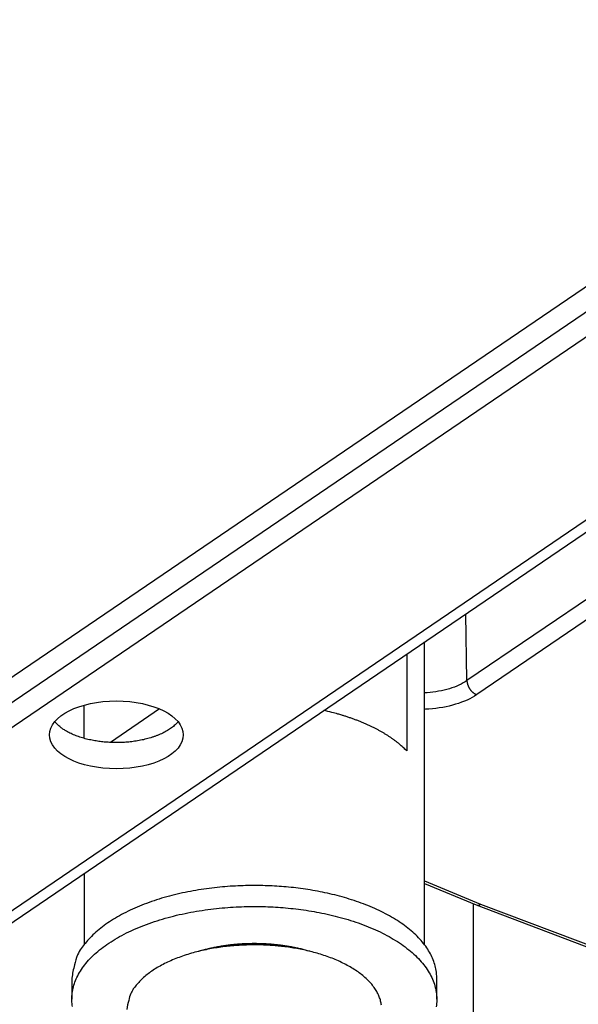
# Model space of a CAD drawing. Extents: x -424 to 1883, y -1215 to 785.
# Drawn here: x -133 to -87, y -847 to -766 of the extents above; entities that cross this region are included whole.
import ezdxf

# ---------------------------------------------------------------- set-up
doc = ezdxf.new("R2010")
doc.units = 0
doc.header["$MEASUREMENT"] = 0
doc.layers.add('7', color=7, linetype='CONTINUOUS')

msp = doc.modelspace()

# ---------------------------------------------------------------- linework, layer by layer
at = {"layer": '7', "color": 7, "linetype": 'CONTINUOUS'}
for p, q in [((-239.88456, -896.00142), (-43.445811, -762.45653)), ((-243.788, -894.52445), (-50.33923, -763.01202)), ((-48.335461, -763.77035), (-241.78424, -895.28245)), ((-224.03623, -901.28775), (-27.597821, -767.74286)), ((-29.211245, -767.84295), (-225.64966, -901.38784)), ((-121.68013, -822.40157), (-125.72906, -825.15415)), ((-95.911456, -838.39862), (-95.91046, -903.13405))]:
    msp.add_line(p, q, dxfattribs=at)
at = {"layer": '7', "color": 250, "linetype": 'CONTINUOUS'}
for p, q in [((-68.191883, -800.88598), (-96.416573, -820.07706)), ((-66.591244, -801.49265), (-95.615199, -821.22707)), ((-96.416573, -820.07706), (-96.505193, -814.58837)), ((-99.897676, -836.53345), (-95.296585, -838.4326)), ((-99.897673, -836.75345), (-95.671249, -838.49765)), ((-95.661573, -838.50166), (-53.858003, -854.31729)), ((-95.296585, -838.4326), (-53.903043, -854.09309))]:
    msp.add_line(p, q, dxfattribs=at)
at = {"layer": '7', "color": 30, "linetype": 'CONTINUOUS'}
for p, q in [((-99.897604, -841.78535), (-99.897944, -816.89486)), ((-127.89787, -822.08976), (-127.89784, -824.81659)), ((-127.89768, -835.92993), (-127.8976, -841.78573))]:
    msp.add_line(p, q, dxfattribs=at)
at = {"layer": '7', "color": 6, "linetype": 'CONTINUOUS'}
msp.add_line((-101.37024, -817.89577), (-101.37028, -825.83414), dxfattribs=at)
at = {"layer": '7', "color": 40, "linetype": 'CONTINUOUS'}
for p, q in [((-128.89758, -844.51697), (-128.89758, -846.24082)), ((-98.89743, -846.24049), (-98.89743, -844.51663))]:
    msp.add_line(p, q, dxfattribs=at)
at = {"layer": '7', "color": 250, "linetype": 'CONTINUOUS'}
msp.add_lwpolyline([(-96.416573, -820.07706), (-96.415038, -820.11832, 0.011453472), (-96.411612, -820.16078, 0.010540006), (-96.406228, -820.20453, 0.010070159), (-96.398884, -820.24937, 0.010192511), (-96.389401, -820.29519, 0.010091138), (-96.377818, -820.34182, 0.009953265), (-96.364014, -820.38911, 0.009786721), (-96.34806, -820.43687, 0.009729281), (-96.32986, -820.48491, 0.009615869), (-96.309522, -820.53304, 0.009559063), (-96.286993, -820.58103, 0.009471926), (-96.26242, -820.62868, 0.009434517), (-96.235793, -820.67576, 0.009391669), (-96.207288, -820.72207, 0.009390581), (-96.176941, -820.76738, 0.009363035), (-96.144968, -820.81151, 0.009328045), (-96.111454, -820.85421, 0.009417624), (-96.076564, -820.89539, 0.009599901), (-96.040395, -820.93483, 0.009454058), (-96.003382, -820.97237, 0.008993479), (-95.965738, -821.00775, 0.009828196), (-95.926846, -821.04133, 0.011531414), (-95.886578, -821.07306, 0.009293052), (-95.848416, -821.10154, 0.004094848), (-95.813661, -821.12615, 0.012554433), (-95.769499, -821.15257, 0.02208993), (-95.702452, -821.18657, 0.011899341), (-95.615199, -821.22707, 0.006710547)], format="xyb", dxfattribs=at)
at = {"layer": '7', "color": 6, "linetype": 'CONTINUOUS'}
msp.add_lwpolyline([(-101.37028, -825.83414), (-101.51109, -825.69487, 0.006895718), (-101.65851, -825.5566, 0.006582928), (-101.81282, -825.41935, 0.006343989), (-101.97372, -825.28322, 0.006216464), (-102.14145, -825.14841, 0.006048042), (-102.31567, -825.01499, 0.005881378), (-102.49662, -824.88312, 0.005707652), (-102.68394, -824.75288, 0.005561263), (-102.87782, -824.62444, 0.005403269), (-103.07791, -824.49785, 0.005264053), (-103.28436, -824.37332, 0.005115341), (-103.4968, -824.25087, 0.004983239), (-103.71534, -824.1307, 0.004850936), (-103.93963, -824.01284, 0.004738689), (-104.16977, -823.89747, 0.004602489), (-104.40527, -823.78464, 0.004465123), (-104.64615, -823.67454, 0.004389464), (-104.89241, -823.56709, 0.004370667), (-105.14424, -823.46244, 0.004145002), (-105.39961, -823.36096, 0.003792541), (-105.65796, -823.26299, 0.004084828), (-105.92526, -823.16695, 0.004737726), (-106.20368, -823.0725, 0.003525218), (-106.46766, -822.98566, 0.00123566), (-106.70846, -822.90872, 0.004817562), (-107.02499, -822.81764, 0.007975304), (-107.52137, -822.68747, 0.003805577), (-108.17678, -822.52306, 0.001996471)], format="xyb", dxfattribs=at)
at = {"layer": '7', "color": 7, "linetype": 'CONTINUOUS'}
msp.add_lwpolyline([(-120.16117, -823.45307), (-120.27555, -823.58223, -0.016947999), (-120.40278, -823.70853, -0.015682386), (-120.54345, -823.83191, -0.014443598), (-120.69655, -823.95196, -0.01355803), (-120.86197, -824.06785, -0.012649346), (-121.03858, -824.17934, -0.011790208), (-121.22615, -824.28582, -0.010995967), (-121.42343, -824.38714, -0.010313006), (-121.62994, -824.4827, -0.009684714), (-121.84439, -824.57246, -0.00911495), (-122.06612, -824.65594, -0.008611005), (-122.29387, -824.73321, -0.008147908), (-122.52685, -824.80387, -0.007749915), (-122.76384, -824.86812, -0.007370527), (-123.00399, -824.92565, -0.007056829), (-123.24621, -824.97676, -0.00674623), (-123.48961, -825.02125, -0.006499589), (-123.73325, -825.0595, -0.006242555), (-123.97626, -825.09139, -0.006051563), (-124.2179, -825.11736, -0.005842598), (-124.45734, -825.13739, -0.005689189), (-124.69398, -825.15193, -0.005503405), (-124.92704, -825.16103, -0.005403187), (-125.15632, -825.16516, -0.005283943), (-125.38121, -825.16438, -0.005154878), (-125.60081, -825.15925, -0.004957427), (-125.8146, -825.14989, -0.005039483), (-126.02665, -825.13637, -0.005030048), (-126.24104, -825.11828, -0.005006351), (-126.45821, -825.09553, -0.005261622), (-126.67799, -825.06762, -0.005433566), (-126.89968, -825.03454, -0.005643775), (-127.1227, -824.99587, -0.005846242), (-127.34633, -824.95163, -0.006132242), (-127.56987, -824.90143, -0.006366074), (-127.79249, -824.8454, -0.006644865), (-128.01331, -824.78322, -0.007026383), (-128.23168, -824.71488, -0.007593261), (-128.44664, -824.64005, -0.007759792), (-128.65671, -824.5597, -0.007643426), (-128.8605, -824.4739, -0.008988921), (-129.05995, -824.38019, -0.011604145), (-129.25473, -824.27752, -0.009381877), (-129.4337, -824.17747, -0.003195211), (-129.59197, -824.08391, -0.014540515), (-129.77055, -823.95346, -0.028972593), (-130.01188, -823.74012, -0.015941897), (-130.30782, -823.4532, -0.008774694)], format="xyb", dxfattribs=at)
at = {"layer": '7', "color": 40, "linetype": 'CONTINUOUS'}
for points in [[(-98.89743, -844.51663), (-98.929604, -844.01831, 0.033090688), (-99.026903, -843.51933, 0.031740285), (-99.191965, -843.01911, 0.029859106), (-99.422541, -842.52138, 0.028592668), (-99.721548, -842.03075, 0.026551924), (-100.08475, -841.55022, 0.024234198), (-100.51261, -841.08341, 0.021902362), (-100.99936, -840.63284, 0.019858348), (-101.54364, -840.20227, 0.01792902), (-102.13853, -839.79337, 0.016215562), (-102.78096, -839.40938, 0.014716095), (-103.46347, -839.051, 0.013394956), (-104.18178, -838.72085, 0.01228222), (-104.92849, -838.41867, 0.011271058), (-105.69858, -838.14628, 0.010457111), (-106.48538, -837.90258, 0.009692231), (-107.28369, -837.68865, 0.009086451), (-108.08765, -837.50271, 0.008477268), (-108.89222, -837.34514, 0.008060572), (-109.69364, -837.21376, 0.007644323), (-110.48769, -837.10843, 0.007247571), (-111.26863, -837.02664, 0.006748935), (-112.03377, -836.96774, 0.006776749), (-112.80203, -836.92921, 0.006679426), (-113.59312, -836.9108, 0.006519327), (-114.407, -836.9133, 0.006860028), (-115.24141, -836.93973, 0.007061307), (-116.09225, -836.9908, 0.007306546), (-116.95655, -837.06911, 0.007525038), (-117.82939, -837.17495, 0.007886722), (-118.7062, -837.3108, 0.008211388), (-119.58148, -837.47631, 0.008656741), (-120.44938, -837.67342, 0.00910913), (-121.30417, -837.90111, 0.009707555), (-122.13893, -838.16063, 0.010305345), (-122.94818, -838.4499, 0.011006148), (-123.72436, -838.76919, 0.011924246), (-124.46293, -839.11646, 0.013140051), (-125.15637, -839.49127, 0.013981473), (-125.8011, -839.88764, 0.014371465), (-126.39008, -840.30305, 0.017048088), (-126.92312, -840.74402, 0.0219846), (-127.39497, -841.21168, 0.019352519), (-127.801, -841.66151, 0.008911199), (-128.13534, -842.07658, 0.02898848), (-128.42055, -842.61355, 0.057502466), (-128.67515, -843.43807, 0.032945076), (-128.89758, -844.51697, 0.018579067)], [(-128.84753, -846.86143, -0.029850158), (-128.89459, -846.37192, -0.031195016), (-128.87983, -845.87106, -0.032352717), (-128.7963, -845.36141, -0.032260778), (-128.64358, -844.84666, -0.031618661), (-128.41607, -844.33022, -0.029923727), (-128.11539, -843.81605, -0.028078649), (-127.73776, -843.30843, -0.025684489), (-127.28712, -842.81121, -0.023486553), (-126.7621, -842.32909, -0.021181425), (-126.16892, -841.86542, -0.019209114), (-125.50882, -841.42489, -0.01733844), (-124.78983, -841.00991, -0.015762067), (-124.01564, -840.62473, -0.014356665), (-123.19538, -840.27054, -0.013154694), (-122.33467, -839.95075, -0.012133471), (-121.44279, -839.66522, -0.011227667), (-120.52654, -839.41632, -0.010498638), (-119.5945, -839.20269, -0.009819073), (-118.65379, -839.02558, -0.009297001), (-117.71177, -838.88268, -0.00877147), (-116.7753, -838.77422, -0.008419126), (-115.84935, -838.69727, -0.008039681), (-114.93971, -838.6513, -0.007757584), (-114.05199, -838.63297, -0.007420503), (-113.19174, -838.6412, -0.007320046), (-112.35299, -838.67299, -0.007022798), (-111.52755, -838.72809, -0.007150783), (-110.6981, -838.80761, -0.007447177), (-109.84963, -838.91523, -0.007534722), (-108.98838, -839.0515, -0.008115471), (-108.1232, -839.21909, -0.008631177), (-107.25956, -839.418, -0.00917983), (-106.40267, -839.6507, -0.009742221), (-105.55903, -839.91635, -0.010553917), (-104.73671, -840.2166, -0.011393623), (-103.94214, -840.54966, -0.012439995), (-103.18409, -840.91613, -0.013594462), (-102.46838, -841.3132, -0.015009866), (-101.80418, -841.74023, -0.016612856), (-101.19587, -842.19343, -0.01847346), (-100.65204, -842.67089, -0.020624139), (-100.17501, -843.16818, -0.022991984), (-99.772002, -843.68228, -0.025575292), (-99.442582, -844.20832, -0.028006871), (-99.19181, -844.74243, -0.030714798), (-99.017477, -845.28057, -0.033089573), (-98.922508, -845.81871, -0.033911737), (-98.89921, -846.35096, -0.032546582), (-98.947033, -846.87251, -0.034235475)], [(-109.34506, -842.316), (-109.52053, -842.26503, 0.003350331), (-109.69671, -842.21638, 0.003386221), (-109.87365, -842.17016, 0.003347147), (-110.05114, -842.12623, 0.003235625), (-110.22901, -842.08468, 0.003158717), (-110.40709, -842.04538, 0.00309112), (-110.58525, -842.00841, 0.003032286), (-110.76335, -841.97364, 0.002962702), (-110.94123, -841.94113, 0.002907665), (-111.11879, -841.91075, 0.0028457), (-111.29586, -841.88256, 0.002797343), (-111.47236, -841.85643, 0.002740907), (-111.64814, -841.83241, 0.002696371), (-111.82311, -841.81038, 0.002642391), (-111.99712, -841.79036, 0.002605991), (-112.17017, -841.77223, 0.002562523), (-112.34215, -841.75603, 0.002519951), (-112.51277, -841.74165, 0.002466456), (-112.68181, -841.72911, 0.002453231), (-112.8502, -841.71825, 0.002413091), (-113.01902, -841.70903, 0.002404321), (-113.18928, -841.70135, 0.002429776), (-113.36191, -841.6953, 0.002427886), (-113.53667, -841.69085, 0.002463322), (-113.71337, -841.68814, 0.002486979), (-113.89186, -841.68717, 0.002512511), (-114.07221, -841.68805, 0.0025297), (-114.25426, -841.69077, 0.002563374), (-114.43796, -841.69545, 0.002586924), (-114.62317, -841.70207, 0.002622026), (-114.80984, -841.71077, 0.002647081), (-114.9978, -841.72151, 0.002683978), (-115.18699, -841.73442, 0.002715912), (-115.37727, -841.74946, 0.002763489), (-115.56855, -841.76679, 0.002789184), (-115.76059, -841.78632, 0.002815381), (-115.95327, -841.80818, 0.002881222), (-116.14669, -841.83241, 0.002997604), (-116.34079, -841.85914, 0.002946694), (-116.53438, -841.88803, 0.002784152), (-116.72693, -841.91911, 0.00314854), (-116.92241, -841.95345, 0.003870853), (-117.12204, -841.99159, 0.002944861), (-117.30943, -842.02886, 0.000921165), (-117.47878, -842.06379, 0.004342917), (-117.69404, -842.1144, 0.007782356), (-118.02226, -842.19981, 0.003855275), (-118.45013, -842.31612, 0.00203431)]]:
    msp.add_lwpolyline(points, format="xyb", dxfattribs=at)
at = {"layer": '7', "color": 30, "linetype": 'CONTINUOUS'}
msp.add_lwpolyline([(-103.44255, -846.75417, 0.033090528), (-103.5105, -846.40562, 0.031740409), (-103.62579, -846.05622, 0.029859473), (-103.78683, -845.70855, 0.028593219), (-103.99568, -845.36584, 0.026552592), (-104.24937, -845.03019, 0.024234908), (-104.54822, -844.70412, 0.021903066), (-104.8882, -844.38939, 0.019859016), (-105.26837, -844.08864, 0.017929634), (-105.68389, -843.80302, 0.016216115), (-106.13262, -843.53479, 0.014716587), (-106.60935, -843.28447, 0.013395389), (-107.11108, -843.05385, 0.012282601), (-107.63265, -842.84278, 0.011271391), (-108.17056, -842.65251, 0.010457402), (-108.72013, -842.48229, 0.009692485), (-109.27775, -842.33285, 0.009086672), (-109.83931, -842.20297, 0.00847746), (-110.4013, -842.09291, 0.00806074), (-110.96109, -842.00114, 0.007644471), (-111.51573, -841.92757, 0.007247697), (-112.06122, -841.87044, 0.006749036), (-112.59567, -841.8293, 0.006776854), (-113.1323, -841.80238, 0.006679573), (-113.68487, -841.78953, 0.006519498), (-114.25337, -841.79127, 0.006860212), (-114.8362, -841.80974, 0.007061503), (-115.43051, -841.84541, 0.007306756), (-116.03423, -841.90011, 0.007525261), (-116.6439, -841.97404, 0.007886961), (-117.25635, -842.06893, 0.008211643), (-117.86773, -842.18455, 0.008657015), (-118.47396, -842.32223, 0.009109422), (-119.07103, -842.48128, 0.009707869), (-119.6541, -842.66256, 0.01030568), (-120.21935, -842.86462, 0.011006503), (-120.76151, -843.08765, 0.011924626), (-121.27739, -843.33023, 0.013140461), (-121.76176, -843.59204, 0.013981892), (-122.21209, -843.86891, 0.014371874), (-122.62349, -844.15909, 0.017048535), (-122.99582, -844.46711, 0.021985106), (-123.32539, -844.79378, 0.019352878), (-123.609, -845.108, 0.008911336), (-123.84253, -845.39793, 0.028988833), (-124.04174, -845.77301, 0.057502492), (-124.21957, -846.34895, 0.032944691), (-124.37492, -847.10258, 0.018578745)], format="xyb", dxfattribs=at)
at = {"layer": '7', "color": 7, "linetype": 'CONTINUOUS'}
msp.add_ellipse((-125.23448, -824.53042), major_axis=(5.5, 0.000075), ratio=0.50719882, start_param=0, end_param=6.2831853, dxfattribs=at)
at = {"layer": '7', "color": 250, "linetype": 'CONTINUOUS'}
for points, knots in [([(-96.416573, -820.07706), (-96.806398, -820.34215), (-97.794242, -820.79401), (-99.11381, -821.03125), (-99.829453, -821.07633), (-99.897887, -821.07991)], [2, 2, 2, 2, 3.5118723, 5.0237446, 5.183222, 5.183222, 5.183222, 5.183222]), ([(-95.615199, -821.22707), (-96.083181, -821.54534), (-97.269243, -822.08786), (-98.886689, -822.37866), (-99.78125, -822.43099), (-99.897868, -822.43605)], [2, 2, 2, 2, 3.5118723, 5.0237446, 5.2497181, 5.2497181, 5.2497181, 5.2497181])]:
    msp.add_open_spline(points, degree=3, knots=knots, dxfattribs=at)
for points in [[(-95.670768, -838.49688), (-95.668209, -838.49797), (-95.665636, -838.49903), (-95.663047, -838.50005)], [(-95.661573, -838.50166), (-95.558696, -838.54114), (-95.430501, -838.52302), (-95.296585, -838.4326)]]:
    msp.add_open_spline(points, degree=3, dxfattribs=at)

doc.saveas('drawing.dxf')
